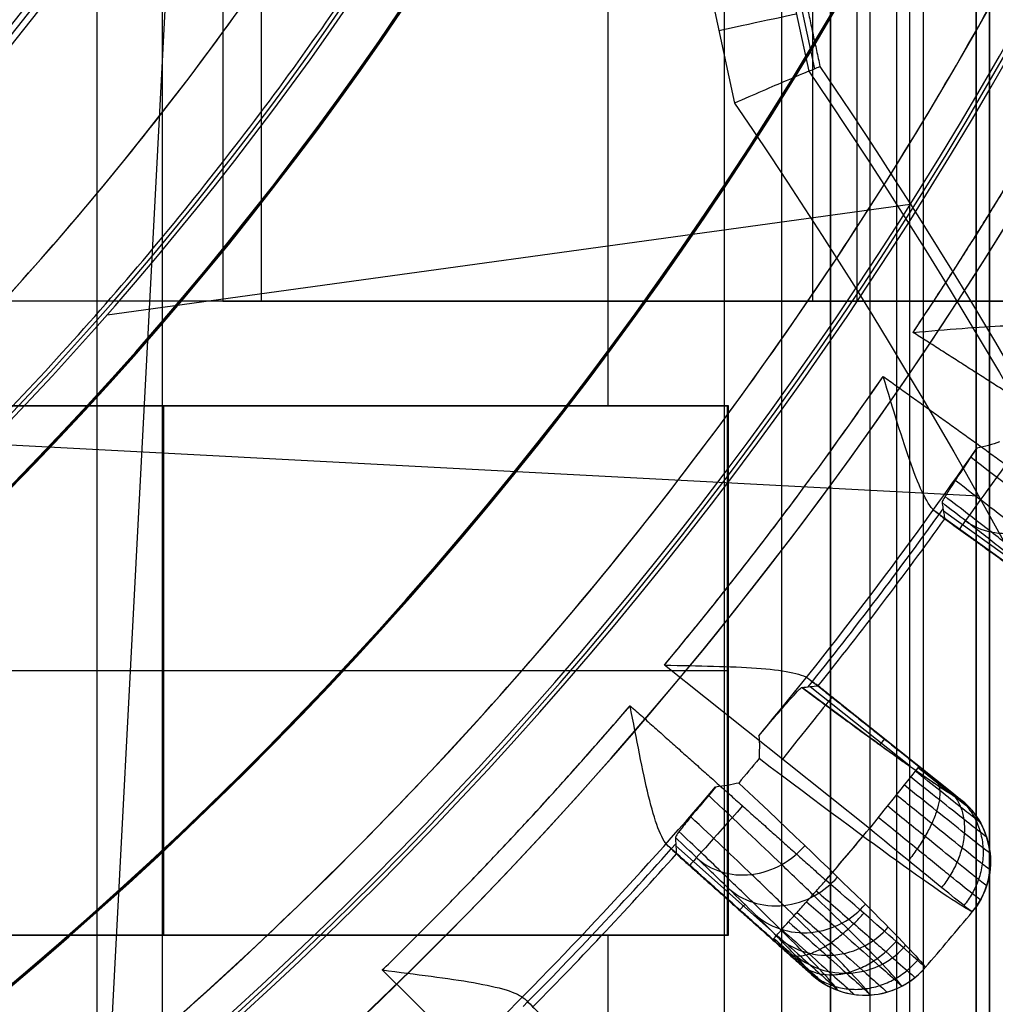
# Model space of a CAD drawing. Units: millimetres. Extents: x 183 to 216, y 0 to 1065.
# Drawn here: x 209 to 213, y 15 to 19 of the extents above; entities that cross this region are included whole.
import ezdxf

# ---------------------------------------------------------------- set-up
doc = ezdxf.new("R2010")
doc.units = ezdxf.units.MM
doc.header["$MEASUREMENT"] = 0
doc.layers.add('3', color=7, linetype='Continuous')

msp = doc.modelspace()

# ---------------------------------------------------------------- linework, layer by layer
at = {"layer": '3', "extrusion": (0, -1, 0)}
for p, q in [((211.75, 2.5, -37.3), (211.75, 1062.5, -37.3)), ((211.965, 1062.5, -18.7), (211.965, 2.5, -18.7)), ((212.15, 2.5, -36.9), (212.15, 1062.5, -36.9)), ((212.15, 1062.5, -37.7), (212.15, 2.5, -37.7)), ((212.3, 2.5, -36.9), (212.3, 1062.5, -36.9)), ((212.4, 2.5, -40.4), (212.4, 1062.5, -40.4)), ((212.75, 1062.5, -36.6), (212.75, 2.5, -36.6)), ((212.75, 1062.5, -35.815), (212.75, 2.5, -35.815)), ((212.75, 2.5, -30.5), (212.75, 1062.5, -30.5)), ((212.75, 1062.5, -23.1), (212.75, 2.5, -23.1)), ((212.75, 2.5, -29.375), (212.75, 1062.5, -29.375)), ((212.75, 2.5, -24.225), (212.75, 1062.5, -24.225)), ((209.625, 166.2043, -13.7), (209.625, 7.7957, -13.7))]:
    msp.add_line(p, q, dxfattribs=at)
at = {"layer": '3', "extrusion": (-1, 0, 0)}
msp.add_line((212.5, 532.25, -19.2), (212.5, 2.75, -19.2), dxfattribs=at)
msp.add_line((212.5, 532.25, -19.2), (212.5, 2.75, -19.2), dxfattribs=at)
at = {"layer": '3', "extrusion": (0, -1, -1.22465e-16)}
for p, q in [((212.0819, 517.5, -26.8306), (212.0819, 17.5, -26.8306)), ((212.25, 517.5, -26.7), (212.25, 17.5, -26.7)), ((209.9271, 17.5, -19.8), (208, 17.5, -19.8)), ((209.9426, 17.5, -19.7788), (214.425, 17.5, -33.7241)), ((212.2521, 17.5, -26.7065), (212.0617, 17.5, -26.7677))]:
    msp.add_line(p, q, dxfattribs=at)
at = {"layer": '3', "extrusion": (1, 0, 0)}
for p, q in [((211.3102, 17.1048, -0.0644), (211.3102, 150.5012, -0.0644)), ((209.2821, 17.1048, -0.0256), (209.2821, 17.1048, 0.2711)), ((209.6321, 15.1048, 0.265), (209.6321, 17.1048, 0.265)), ((211.7616, 15.1048, 0.0778), (211.7616, 17.1048, 0.0778)), ((207.5, 16.1048, 0.3022), (211.7642, 16.1048, 0.2278)), ((211.759, 16.1048, -0.0722), (211.7642, 16.1048, 0.2278)), ((209.2821, 15.1048, -0.0256), (209.2821, 15.1048, 0.2711)), ((211.3102, 11.8483, -0.0644), (211.3102, 15.1048, -0.0644))]:
    msp.add_line(p, q, dxfattribs=at)
at = {"layer": '3', "extrusion": (-0.998627, 0.052393, 0)}
for p, q in [((209.997, 25.4853, -3.5578), (209.1074, 8.5285, -3.5578)), ((211.9849, 18.8618, -2.4118), (212.0892, 18.3781, -2.4118)), ((211.9631, 18.8571, -3.2657), (212.0682, 18.3691, -3.2657)), ((211.6699, 18.7939, -3.5578), (211.7874, 18.2486, -3.5578)), ((204.0337, 17.2205, -3.5578), (212.7093, 16.7654, -3.5578))]:
    msp.add_line(p, q, dxfattribs=at)
at = {"layer": '3', "extrusion": (0.136501, -0.99064, -6.16298e-33)}
for p, q in [((209.4179, 17.4488, -6.3578), (212.4512, 17.8668, -6.3578)), ((212.5476, 16.704, -4.8552), (212.9781, 16.3944, -4.8552)), ((212.5764, 16.7084, -6.3249), (212.9695, 16.4257, -6.3249)), ((212.5734, 16.6844, -4.956), (213.1185, 16.2923, -4.956)), ((212.2966, 15.5076, -4.5578), (211.5223, 16.1253, -4.5578)), ((212.4515, 15.7417, -6.3249), (212.0728, 16.0439, -6.3249)), ((212.6204, 15.6342, -4.956), (212.0951, 16.0532, -4.956)), ((212.3368, 15.8235, -6.7636), (212.3554, 15.8468, -5.0566)), ((212.3558, 15.8464, -5.0566), (212.3547, 15.845, -4.8552)), ((211.5659, 15.4432, -6.3249), (211.9274, 15.1209, -6.3249)), ((211.5605, 15.4196, -4.956), (212.0617, 14.9727, -4.956)), ((212.7513, 15.4251, -5.059), (212.7513, 15.4251, -5.0524)), ((211.8264, 15.2212, -6.7677), (211.8066, 15.1989, -5.0566)), ((211.8083, 15.1974, -5.0566), (211.8095, 15.1987, -4.8552)), ((211.1622, 14.2782, -4.5578), (210.4568, 14.9735, -4.5578)), ((212.3214, 14.8811, -5.0582), (212.3214, 14.8812, -5.0524))]:
    msp.add_line(p, q, dxfattribs=at)
at = {"layer": '3'}
for centre, radius, start, end in [((200, 25.7156, -4.5578), 15.9816, 284.30222, 284.30222), ((200, 25.7156, -8.3578), 15.0672, 277.84542, 97.84542), ((200, 25.7156, -8.3578), 11.6, 277.84542, 97.84542), ((200, 25.7156, -6.9578), 11.5756, 277.84542, 97.84542), ((200, 25.7156, -8.3578), 15.0672, 277.84542, 16.84542), ((200, 25.7156, -8.3578), 14.5957, 281.75333, 3.93721), ((200, 25.7156, -7.1578), 14.0895, 282.06644, 3.62439), ((200, 25.7156, -7.51), 14.0926, 282.39165, 3.29918), ((200, 25.7156, -8.3578), 12.2043, 282.11925, 3.57158), ((200, 25.7156, -7.1578), 12.7105, 282.35673, 3.3341), ((200, 25.7156, -7.51), 12.7074, 282.70546, 2.98537), ((200, 25.7156, -7.8611), 12.7043, 283.04547, 2.64536), ((200, 25.7156, -6.3578), 14.7186, 277.84542, 351.13777), ((200, 25.7156, -5.4578), 14.7343, 277.84442, 351.21988), ((200, 25.7156, -5.4578), 12.5157, 277.84693, 348.16135), ((200, 25.7156, -6.3578), 12.5314, 277.84542, 348.11075), ((200, 25.7156, -4.5578), 14.9913, 326.22877, 331.46212), ((200, 25.7156, -4.5578), 14.9913, 320.22868, 325.46212), ((200, 25.7156, -6.6242), 15.4639, 321.28252, 324.40909), ((200.0002, 25.7155, -5.0566), 15.491, 321.3831, 324.30773), ((200, 25.7156, -4.5578), 14.9913, 314.22868, 319.46212), ((200, 26.5156, -7.8158), 17.7956, 314.24146, 322.44153), ((200, 25.7156, -4.5578), 15.9816, 319.38861, 320.15748), ((200, 26.5156, -12.1869), 19.0156, 270, 324.42907), ((200, 25.7156, -6.6242), 15.4639, 315.28395, 318.40909), ((200.0002, 25.7154, -5.0566), 15.491, 315.3831, 318.30773)]:
    msp.add_arc(centre, radius, start, end, dxfattribs=at)
at = {"layer": '3', "extrusion": (-1.14408e-08, 8.30302e-08, 1)}
msp.add_arc((200.0427, 25.4058, -4.5578), 8.9746, 301.43363, 97.84541, dxfattribs=at)
at = {"layer": '3', "extrusion": (-1.20651e-08, 8.91794e-09, 1)}
msp.add_arc((200, 25.7156, -7.8622), 14.0957, 282.70856, 2.98227, dxfattribs=at)
at = {"layer": '3', "extrusion": (1.16236e-07, -1.91385e-08, 1)}
msp.add_arc((200, 25.7156, -4.5578), 14.75, 277.84342, 351.30178, dxfattribs=at)
at = {"layer": '3', "extrusion": (0.210705, -0.97755, -1.77298e-16)}
msp.add_arc((210.8778, -3.2578, 26.5049), 0.3, 270, 358.5, dxfattribs=at)
at = {"layer": '3', "extrusion": (3.06733e-14, 1.24664e-14, -1)}
msp.add_arc((-195.4151, 7.0451, 1.5578), 20.1833, 145.80923, 183.00327, dxfattribs=at)
at = {"layer": '3', "extrusion": (-2.13812e-13, -7.55665e-14, -1)}
msp.add_arc((-195.4151, 7.0451, 3.2657), 20.1386, 145.78448, 170.25828, dxfattribs=at)
at = {"layer": '3', "extrusion": (-2.20857e-12, -1.43437e-12, -1)}
msp.add_arc((-195.4151, 7.0451, 3.5578), 19.8387, 145.61632, 167.72102, dxfattribs=at)
at = {"layer": '3', "extrusion": (6.73184e-06, -3.58609e-05, 1)}
msp.add_arc((199.9998, 25.7148, -8.1941), 15.4364, 320.31808, 325.37717, dxfattribs=at)
at = {"layer": '3', "extrusion": (0.811833, -0.58389, -1.77459e-16)}
msp.add_arc((137.9652, -4.8578, 162.9097), 0.3, 90, 179.5, dxfattribs=at)
at = {"layer": '3', "extrusion": (0.624311, 0.780996, -0.016763)}
msp.add_arc((-149.8574, -2.1292, 145.0356), 6.5049, 184.37736, 207.80216, dxfattribs=at)
at = {"layer": '3', "extrusion": (0.781688, -0.623669, -1.68815e-16)}
msp.add_arc((144.525, -4.8578, 155.8578), 0.3, 0.4998, 90, dxfattribs=at)
at = {"layer": '3', "extrusion": (0.624353, 0.780966, -0.016602)}
msp.add_arc((-149.8571, -2.1554, 144.7402), 6.7971, 184.21783, 211.62129, dxfattribs=at)
at = {"layer": '3', "extrusion": (0.781688, -0.623669, -7.36684e-12)}
msp.add_arc((144.525, -4.8578, 156.2782), 0.3, 0.5, 90, dxfattribs=at)
at = {"layer": '3', "extrusion": (-1.65012e-05, -1.76006e-05, 1)}
msp.add_arc((199.9996, 25.715, -8.1987), 15.4364, 314.31801, 319.37716, dxfattribs=at)
at = {"layer": '3', "extrusion": (0.746353, -0.665551, -1.58841e-16)}
msp.add_arc((152.6135, -4.8578, 147.7128), 0.3, 90, 179.5, dxfattribs=at)
at = {"layer": '3', "extrusion": (-0.012395, -0.001274, 0.999922)}
msp.add_arc((212.3751, 15.3744, -7.712), 0.3, 325.3953, 49.8482, dxfattribs=at)
at = {"layer": '3', "extrusion": (-3.49894e-07, 2.95204e-07, 1)}
msp.add_arc((200, 25.7156, -4.5579), 15.9816, 319.38861, 320.30222, dxfattribs=at)
at = {"layer": '3', "extrusion": (0.003715, 0.004403, 0.999983)}
msp.add_arc((199.9791, 25.7658, -4.2009), 16.5312, 319.37162, 320.32528, dxfattribs=at)
at = {"layer": '3', "extrusion": (-0.000830559, 0.012432, 0.999922)}
msp.add_arc((212.2762, 15.2422, -5.0459), 0.3, 231.3695, 317.1508, dxfattribs=at)
at = {"layer": '3'}
for points, degree in [([(212.45, 2.5, -36.9), (212.45, 532.5, -36.9), (212.45, 1062.5, -36.9)], 2), ([(212.7, 2.5, -40.7), (212.7, 532.5, -40.7), (212.7, 1062.5, -40.7)], 2), ([(212.7, 1062.5, -40.1), (212.7, 532.5, -40.1), (212.7, 2.5, -40.1)], 2), ([(212.75, 2.5, -35.03), (212.75, 532.5, -35.03), (212.75, 1062.5, -35.03)], 2), ([(212.75, 2.5, -28.25), (212.75, 532.5, -28.25), (212.75, 1062.5, -28.25)], 2), ([(212.75, 1062.5, -25.35), (212.75, 532.5, -25.35), (212.75, 2.5, -25.35)], 2), ([(212.5, 532.25, -18.7), (212.5, 267.5, -18.7), (212.5, 2.75, -18.7)], 2), ([(212.5, 532.25, -19.7), (212.5, 267.5, -19.7), (212.5, 2.75, -19.7)], 2), ([(212.5, 532.25, -18.7), (212.5, 267.5, -18.7), (212.5, 2.75, -18.7)], 2), ([(212.5, 532.25, -19.7), (212.5, 267.5, -19.7), (212.5, 2.75, -19.7)], 2), ([(209.8542, 517.5, -19.9), (209.8542, 267.5, -19.9), (209.8542, 17.5, -19.9)], 2), ([(210, 517.5, -19.7), (210, 267.5, -19.7), (210, 17.5, -19.7)], 2), ([(209.38, 7.2462, -18.7), (209.38, 87, -18.7), (209.38, 166.7538, -18.7)], 2), ([(212.0068, 18.8665, -1.5578), (212.0584, 18.6268, -1.5578), (212.1101, 18.3871, -1.5578)], 2), ([(212.0682, 18.3691, -3.2657), (212.0822, 18.3751, -2.6964), (212.0962, 18.3811, -2.1271), (212.1101, 18.3871, -1.5578)], 3), ([(209.8542, 17.5, -19.9), (208.9271, 17.5, -19.9), (208, 17.5, -19.9)], 2), ([(210, 17.5, -19.7), (209, 17.5, -19.7), (208, 17.5, -19.7)], 2), ([(214.3096, 17.5, -33.7612), (212.0819, 17.5, -26.8306), (209.8542, 17.5, -19.9)], 2), ([(209.8542, 17.5, -19.9), (209.9271, 17.5, -19.8), (210, 17.5, -19.7)], 2), ([(210, 17.5, -19.7), (212.25, 17.5, -26.7), (214.5, 17.5, -33.7)], 2), ([(213.2963, 16.8488, -4.5578), (212.879, 17.1156, -4.5578), (212.4616, 17.3823, -4.5578)], 2), ([(212.3491, 17.2163, -4.5578), (212.7511, 16.9271, -4.5578), (213.1532, 16.638, -4.5578)], 2), ([(207.4597, 17.1048, 0.0086), (209.6093, 17.1048, -0.0318), (211.759, 17.1048, -0.0722)], 2), ([(211.7642, 17.1048, 0.2278), (209.6321, 17.1048, 0.265), (207.5, 17.1048, 0.3022)], 2), ([(211.759, 17.1048, -0.0722), (211.759, 16.1048, -0.0722), (211.759, 15.1048, -0.0722)], 2), ([(211.759, 17.1048, -0.0722), (211.7616, 17.1048, 0.0778), (211.7642, 17.1048, 0.2278)], 2), ([(211.7642, 15.1048, 0.2278), (211.7642, 16.1048, 0.2278), (211.7642, 17.1048, 0.2278)], 2), ([(212.7878, 16.9685, -8.1196), (212.7619, 16.9594, -8.146), (212.7333, 16.951, -8.1712), (212.7025, 16.9445, -8.1949)], 3), ([(206.8, 9.2904, 0.013), (207.3697, 9.5199, 0.0031), (208.4402, 9.9988, -0.0153), (209.8251, 10.7897, -0.0391), (211.0305, 11.6146, -0.0598), (212.0731, 12.4512, -0.0778), (212.9652, 13.2717, -0.0931), (213.7275, 14.0676, -0.1061), (214.3777, 14.8222, -0.1173), (215.0449, 15.6976, -0.1287), (215.4123, 16.2393, -0.1349), (215.6917, 16.6635, -0.1397), (215.8205, 16.8675, -0.1419)], 3), ([(212.5713, 16.7393, -7.5933), (212.5724, 16.7325, -7.3115), (212.5747, 16.7187, -6.7478), (212.578, 16.6982, -5.9033), (212.5803, 16.6844, -5.3383), (212.5815, 16.6775, -5.0566)], 3), ([(212.5815, 16.6775, -5.0566), (212.5814, 16.6778, -5.0316), (212.5787, 16.6803, -4.9849), (212.5673, 16.6891, -4.9188), (212.555, 16.6985, -4.8761), (212.5476, 16.704, -4.8552)], 3), ([(212.5815, 16.6775, -5.0566), (212.8605, 16.4768, -5.0566), (213.1395, 16.2761, -5.0565)], 2), ([(212.0693, 16.0728, -4.8552), (212.2765, 15.9074, -4.8552), (212.4837, 15.7421, -4.8552)], 2), ([(212.0693, 16.0728, -4.8552), (212.0766, 16.0671, -4.8761), (212.0889, 16.0578, -4.9188), (212.1005, 16.0493, -4.9849), (212.1036, 16.0473, -5.0316), (212.1039, 16.0473, -5.0566)], 3), ([(212.0419, 16.0408, -7.5933), (212.0627, 16.043, -6.7483), (212.0832, 16.0451, -5.9033), (212.1039, 16.0473, -5.0566)], 3), ([(212.1039, 16.0473, -5.0566), (212.3725, 15.8329, -5.0566), (212.6411, 15.6184, -5.0565)], 2), ([(211.393, 15.9721, -4.5578), (211.7626, 15.6424, -4.5578), (212.1323, 15.3128, -4.5578)], 2), ([(211.8796, 15.8585, -8.195), (211.8825, 15.8287, -8.1718), (211.8806, 15.7987, -8.1483), (211.8799, 15.7721, -8.1213)], 3), ([(211.8799, 15.7721, -8.1213), (211.8545, 15.7412, -8.1208), (211.829, 15.7105, -8.1202), (211.8035, 15.6798, -8.1196)], 3), ([(212.4837, 15.7421, -4.8552), (212.5058, 15.7244, -4.8552), (212.5462, 15.6923, -4.8664), (212.5994, 15.6502, -4.9126), (212.6331, 15.624, -4.9781), (212.6407, 15.6184, -5.0281), (212.6411, 15.6184, -5.0565)], 3), ([(214.1073, 15.6681, -3.5648), (213.4381, 14.7978, -3.5707), (211.9671, 13.2116, -3.5835), (209.3398, 11.2506, -3.6064), (206.4081, 9.8067, -3.632), (203.252, 8.9193, -3.6596), (201.0979, 8.72, -3.6784), (200, 8.72, -3.6879)], 3), ([(200, 8.72, -12.0667), (201.0977, 8.72, -12.0475), (203.2517, 8.9192, -12.0099), (206.4079, 9.8065, -11.9548), (209.3397, 11.2505, -11.9036), (211.9671, 13.2116, -11.8578), (213.4383, 14.798, -11.8321), (214.1071, 15.6678, -11.8204)], 3), ([(211.8035, 15.6798, -8.1196), (211.7767, 15.6734, -8.146), (211.7474, 15.6681, -8.1712), (211.7161, 15.6648, -8.1949)], 3), ([(211.8035, 15.6798, -8.1196), (212.2168, 15.2907, -7.1967), (212.4608, 15.0497, -6.1367), (212.5081, 14.9829, -5.0563)], 3), ([(200, 7.5, -1.2671), (201.6297, 7.5, -1.2956), (204.6794, 7.908, -1.3488), (208.771, 9.4592, -1.4202), (212.4131, 11.8849, -1.4838), (214.5191, 14.1283, -1.5206), (215.4672, 15.454, -1.5371)], 3), ([(215.4672, 15.454, -3.553), (214.5191, 14.1283, -3.5612), (212.4132, 11.885, -3.5796), (208.7712, 9.4593, -3.6114), (204.6795, 7.908, -3.6471), (201.6298, 7.5, -3.6737), (200, 7.5, -3.6879)], 3), ([(211.5678, 15.4119, -5.0566), (211.5678, 15.4122, -5.0316), (211.5653, 15.4149, -4.9849), (211.555, 15.4249, -4.9188), (211.5437, 15.4355, -4.8761), (211.5369, 15.4418, -4.8552)], 3), ([(211.9326, 15.0889, -4.8552), (211.7348, 15.2654, -4.8552), (211.5369, 15.4418, -4.8552)], 2), ([(211.5641, 15.4745, -7.5933), (211.5645, 15.4675, -7.3115), (211.5653, 15.4536, -6.7478), (211.5665, 15.4328, -5.9033), (211.5674, 15.4188, -5.3383), (211.5678, 15.4119, -5.0566)], 3), ([(211.5678, 15.4119, -5.0566), (211.8243, 15.1831, -5.0566), (212.0808, 14.9544, -5.0565)], 2), ([(212.0594, 15.2311, -4.5785), (212.1062, 15.1901, -4.5783), (212.1997, 15.108, -4.6034), (212.3196, 15.0023, -4.707), (212.3991, 14.9316, -4.8649), (212.4192, 14.9132, -4.9895), (212.4195, 14.9125, -5.0527)], 3), ([(211.759, 15.1048, -0.0722), (209.6093, 15.1048, -0.0318), (207.4597, 15.1048, 0.0086)], 2), ([(207.5, 15.1048, 0.3022), (209.6321, 15.1048, 0.265), (211.7642, 15.1048, 0.2278)], 2), ([(211.7642, 15.1048, 0.2278), (211.7616, 15.1048, 0.0778), (211.759, 15.1048, -0.0722)], 2), ([(212.0808, 14.9544, -5.0565), (212.0808, 14.9548, -5.0266), (212.0727, 14.9626, -4.9748), (212.0402, 14.9924, -4.9096), (211.9911, 15.0367, -4.8659), (211.9533, 15.0705, -4.8552), (211.9326, 15.0889, -4.8552)], 3), ([(211.9363, 15.093, -4.8009), (211.961, 15.071, -4.8008), (212.0103, 15.0269, -4.8143), (212.0733, 14.9701, -4.8694), (212.1149, 14.932, -4.9533), (212.1253, 14.922, -5.0195), (212.1254, 14.9216, -5.053)], 3), ([(210.9952, 14.864, -4.8552), (211.184, 14.6779, -4.8552), (211.3728, 14.4918, -4.8552)], 2), ([(210.9952, 14.864, -4.8552), (211.0019, 14.8576, -4.8761), (211.0132, 14.8471, -4.9188), (211.0238, 14.8374, -4.9849), (211.0267, 14.8351, -5.0316), (211.027, 14.8351, -5.0566)], 3)]:
    msp.add_open_spline(points, degree=degree, dxfattribs=at)
msp.add_rational_spline([(198.4233, 37.1586, -5.5578), (207.9084, 38.4656, -5.5578), (210.952, 29.3875, -5.5578), (213.9956, 20.3093, -5.5578), (205.6395, 15.6347, -5.5578)], [1, 0.769896063374, 1, 0.769896118235, 0.999999890278], degree=2, knots=[0, 0, 0, 15.989486, 15.989486, 31.978969, 31.978969, 31.978969], dxfattribs=at)
for points, weights in [([(202.9731, 11.426, -8.3578), (215.4353, 14.0188, -8.3578), (214.5613, 26.7178, -8.3578)], [0.999999882533, 0.753654395624, 1]), ([(202.5623, 13.7833, -8.3578), (212.8352, 15.9892, -8.3578), (212.1806, 26.4759, -8.3578)], [1, 0.757834525632, 1]), ([(201.7069, 13.3327, -4.5578), (210.4362, 14.536, -4.5578), (212.2364, 23.162, -4.5578)], [1, 0.817329626031, 1]), ([(212.4616, 17.3823, -4.5578), (212.8425, 17.9518, -4.5578), (213.1698, 18.5537, -4.5578)], [0.999999999503, 0.998957985574, 1]), ([(211.5223, 16.1253, -4.5578), (211.9606, 16.652, -4.5578), (212.3491, 17.2163, -4.5578)], [1, 0.998959052048, 1]), ([(212.0419, 16.0408, -7.5933), (212.5462, 15.6646, -6.4007), (212.6411, 15.6184, -5.0565)], [1, 0.97918991554, 1]), ([(210.4568, 14.9735, -4.5578), (210.9477, 15.4514, -4.5578), (211.393, 15.9721, -4.5578)], [0.999999999504, 0.998959052296, 1])]:
    msp.add_rational_spline(points, weights, degree=2, dxfattribs=at)
for points, knots in [([(212.0682, 18.3691, -3.2657), (212.0663, 18.3683, -3.3445), (212.034, 18.355, -3.4203), (211.9304, 18.3105, -3.5272), (211.8594, 18.2795, -3.5578), (211.7874, 18.2486, -3.5578)], [0, 0, 0, 0, 0.499265, 0.499265, 1, 1, 1, 1]), ([(212.4616, 17.3823, -4.5578), (212.5898, 17.3929, -4.5578), (212.7116, 17.404, -4.5885), (212.9062, 17.4106, -4.6949), (212.9794, 17.4066, -4.7713), (213.0111, 17.3872, -4.8552)], [-1, -1, -1, -1, -0.498738, -0.498738, 0, 0, 0, 0]), ([(212.5476, 16.704, -4.8552), (212.5178, 16.7263, -4.7713), (212.487, 16.7928, -4.6949), (212.4213, 16.9761, -4.5885), (212.3866, 17.0934, -4.5578), (212.3491, 17.2163, -4.5578)], [0, 0, 0, 0, 0.498793, 0.498793, 1, 1, 1, 1]), ([(212.7025, 16.9445, -8.1949), (212.6716, 16.8989, -8.1701), (212.6618, 16.8843, -8.145), (212.6385, 16.8494, -8.0949), (212.6297, 16.8362, -8.0698), (212.6077, 16.8027, -7.9946), (212.5978, 16.7872, -7.9445), (212.5759, 16.7518, -7.794), (212.5708, 16.7418, -7.6937), (212.5713, 16.7393, -7.5933)], [0, 0, 0, 0, 0.124979, 0.124979, 0.249985, 0.249985, 0.499991, 0.499991, 1, 1, 1, 1]), ([(213.4802, 16.2695, -5.0586), (213.4664, 16.2852, -5.333), (213.4254, 16.3234, -5.7445), (213.3291, 16.404, -6.2872), (213.2342, 16.4808, -6.6962), (213.1188, 16.5722, -7.0968), (212.9456, 16.7072, -7.5954), (212.7909, 16.8257, -7.9482), (212.6794, 16.9106, -8.1706)], [0.033776, 0.033776, 0.033776, 0.033776, 0.863528, 1.288677, 1.713826, 2.138975, 2.564125, 3.357071, 3.357071, 3.357071, 3.357071]), ([(213.3656, 16.2241, -5.058), (213.352, 16.2397, -5.3289), (213.3114, 16.2775, -5.7355), (213.2163, 16.3573, -6.272), (213.1224, 16.4335, -6.677), (213.0081, 16.524, -7.0737), (212.8487, 16.6484, -7.5325), (212.7125, 16.7531, -7.85), (212.6209, 16.8229, -8.0398)], [0.036361, 0.036361, 0.036361, 0.036361, 0.863528, 1.288677, 1.713826, 2.138975, 2.564125, 3.241028, 3.241028, 3.241028, 3.241028]), ([(213.1395, 16.2761, -5.0565), (213.1261, 16.2913, -5.314), (213.0865, 16.3282, -5.7045), (212.9955, 16.4047, -6.219), (212.9046, 16.4785, -6.6112), (212.7941, 16.5662, -6.9953), (212.6811, 16.6545, -7.321), (212.6028, 16.715, -7.5178), (212.5713, 16.7393, -7.5933)], [-1, -1, -1, -1, -0.708039, -0.555233, -0.402426, -0.24962, -0.096814, 0, 0, 0, 0]), ([(213.2424, 16.2285, -5.0558), (213.229, 16.2439, -5.3211), (213.1891, 16.2811, -5.7201), (213.0957, 16.3596, -6.2471), (213.0033, 16.4346, -6.6459), (212.8909, 16.5238, -7.0366), (212.753, 16.6314, -7.4336), (212.6444, 16.7152, -7.6957), (212.582, 16.763, -7.8335)], [0.040667, 0.040667, 0.040667, 0.040667, 0.863528, 1.288677, 1.713826, 2.138975, 2.564125, 3.055951, 3.055951, 3.055951, 3.055951]), ([(212.6624, 16.6689, -7.3644), (212.6886, 16.6504, -7.3797), (212.7529, 16.6208, -7.4127), (212.8729, 16.6215, -7.4578), (212.9866, 16.6738, -7.4854), (213.0405, 16.7302, -7.4892), (213.0609, 16.7593, -7.4884)], [0.036125, 0.036125, 0.036125, 0.036125, 0.1559563, 0.2758721, 0.395788, 0.5155854, 0.5155854, 0.5155854, 0.5155854]), ([(211.5223, 16.1253, -4.5578), (211.6509, 16.1225, -4.5578), (211.7732, 16.1208, -4.5885), (211.9674, 16.1071, -4.6949), (212.0397, 16.0954, -4.7713), (212.0693, 16.0728, -4.8552)], [-1, -1, -1, -1, -0.498737, -0.498737, 0, 0, 0, 0]), ([(211.8796, 15.8585, -8.195), (211.9159, 15.9016, -8.1701), (211.9266, 15.914, -8.145), (211.9538, 15.9459, -8.0949), (211.9642, 15.958, -8.0698), (211.9905, 15.9882, -7.9946), (212.0028, 16.0019, -7.9445), (212.0309, 16.0327, -7.794), (212.0395, 16.0405, -7.6936), (212.0419, 16.0408, -7.5933)], [0, 0, 0, 0, 0.124982, 0.124982, 0.249988, 0.249988, 0.499993, 0.499993, 1, 1, 1, 1]), ([(211.5369, 15.4418, -4.8552), (211.5096, 15.4671, -4.7713), (211.4859, 15.5365, -4.6949), (211.4397, 15.7256, -4.5885), (211.4174, 15.8459, -4.5578), (211.393, 15.9721, -4.5578)], [0, 0, 0, 0, 0.498793, 0.498793, 1, 1, 1, 1]), ([(212.6811, 15.5802, -5.053), (212.6807, 15.5802, -5.0198), (212.6691, 15.5887, -4.9537), (212.6246, 15.6233, -4.8695), (212.5582, 15.6758, -4.8143), (212.5064, 15.717, -4.8008), (212.4803, 15.7378, -4.8009)], [0.071684, 0.071684, 0.071684, 0.071684, 0.2716061, 0.4715282, 0.6714504, 0.8713725, 0.8713725, 0.8713725, 0.8713725]), ([(212.7397, 15.4759, -5.0526), (212.7391, 15.476, -5.0049), (212.7225, 15.4884, -4.91), (212.6587, 15.5385, -4.7895), (212.5637, 15.614, -4.7109), (212.4898, 15.6732, -4.6919), (212.4526, 15.703, -4.6921)], [0.0714479, 0.0714479, 0.0714479, 0.0714479, 0.2716061, 0.4715282, 0.6714504, 0.8713725, 0.8713725, 0.8713725, 0.8713725]), ([(212.715, 15.5321, -5.0527), (212.7145, 15.5321, -5.0121), (212.7004, 15.5426, -4.9313), (212.646, 15.5851, -4.8287), (212.565, 15.6492, -4.7615), (212.5019, 15.6996, -4.7452), (212.4701, 15.725, -4.7454)], [0.0716816, 0.0716816, 0.0716816, 0.0716816, 0.2716061, 0.4715282, 0.6714504, 0.8713725, 0.8713725, 0.8713725, 0.8713725]), ([(211.7161, 15.6648, -8.1949), (211.6806, 15.6228, -8.1701), (211.6693, 15.6092, -8.145), (211.6425, 15.5769, -8.0949), (211.6323, 15.5647, -8.0698), (211.607, 15.5337, -7.9946), (211.5955, 15.5193, -7.9445), (211.57, 15.4864, -7.794), (211.564, 15.4769, -7.6937), (211.5641, 15.4745, -7.5933)], [0, 0, 0, 0, 0.124979, 0.124979, 0.249985, 0.249985, 0.499991, 0.499991, 1, 1, 1, 1]), ([(212.7525, 15.4145, -5.0524), (212.7518, 15.4146, -4.9985), (212.7331, 15.4288, -4.8911), (212.6611, 15.4857, -4.7548), (212.5538, 15.5715, -4.6658), (212.4703, 15.6386, -4.6443), (212.4282, 15.6725, -4.6446)], [0.0715691, 0.0715691, 0.0715691, 0.0715691, 0.2716061, 0.4715282, 0.6714504, 0.8713725, 0.8713725, 0.8713725, 0.8713725]), ([(212.5434, 15.6946, -4.8707), (212.5486, 15.6903, -4.8543), (212.5574, 15.6789, -4.8204), (212.564, 15.6526, -4.7683), (212.5625, 15.6174, -4.7183), (212.5522, 15.5748, -4.6738), (212.5334, 15.5272, -4.638), (212.5077, 15.4779, -4.6126), (212.4772, 15.4299, -4.5985), (212.4553, 15.4006, -4.5959), (212.4443, 15.3868, -4.5961)], [0.0360142, 0.0360142, 0.0360142, 0.0360142, 0.0961332, 0.1560566, 0.2159799, 0.2759033, 0.3358266, 0.3957499, 0.4556733, 0.5153146, 0.5153146, 0.5153146, 0.5153146]), ([(212.419, 14.9122, -5.0586), (212.4069, 14.9293, -5.333), (212.3701, 14.9715, -5.7445), (212.2828, 15.0617, -6.2872), (212.1964, 15.148, -6.6962), (212.0912, 15.251, -7.0968), (211.933, 15.4033, -7.5954), (211.7916, 15.5374, -7.9481), (211.6895, 15.6334, -8.1706)], [0.033776, 0.033776, 0.033776, 0.033776, 0.863528, 1.288677, 1.713826, 2.138975, 2.564125, 3.35705, 3.35705, 3.35705, 3.35705]), ([(212.7523, 15.3519, -5.0532), (212.7517, 15.3519, -4.9939), (212.7314, 15.3675, -4.8762), (212.6527, 15.4301, -4.7268), (212.5356, 15.5242, -4.6294), (212.4443, 15.5979, -4.6058), (212.3983, 15.6351, -4.606)], [0.0708405, 0.0708405, 0.0708405, 0.0708405, 0.2716061, 0.4715282, 0.6714504, 0.8713725, 0.8713725, 0.8713725, 0.8713725]), ([(212.5942, 15.6546, -4.9132), (212.6039, 15.6467, -4.9006), (212.622, 15.6279, -4.8745), (212.643, 15.5901, -4.8343), (212.6552, 15.5438, -4.7958), (212.657, 15.4911, -4.7616), (212.6479, 15.4353, -4.7341), (212.6289, 15.38, -4.7148), (212.6019, 15.3287, -4.7043), (212.5805, 15.2986, -4.7026), (212.5694, 15.2848, -4.7029)], [0.0362281, 0.0362281, 0.0362281, 0.0362281, 0.0961332, 0.1560566, 0.2159799, 0.2759033, 0.3358266, 0.3957499, 0.4556733, 0.5155806, 0.5155806, 0.5155806, 0.5155806]), ([(212.6287, 15.6277, -4.9773), (212.6414, 15.6175, -4.9704), (212.6657, 15.5938, -4.9562), (212.6964, 15.5485, -4.9343), (212.7179, 15.4946, -4.9132), (212.7279, 15.4351, -4.8946), (212.7253, 15.3738, -4.8797), (212.7106, 15.3146, -4.8695), (212.6859, 15.2611, -4.864), (212.6647, 15.2307, -4.8634), (212.6534, 15.2169, -4.8636)], [0.0368949, 0.0368949, 0.0368949, 0.0368949, 0.0961332, 0.1560566, 0.2159799, 0.2759033, 0.3358266, 0.3957499, 0.4556733, 0.515603, 0.515603, 0.515603, 0.515603]), ([(212.7395, 15.2919, -5.0539), (212.739, 15.2919, -4.9909), (212.7176, 15.3085, -4.8659), (212.6344, 15.3751, -4.7072), (212.5104, 15.4752, -4.6035), (212.4137, 15.5536, -4.5783), (212.3649, 15.5932, -4.5785)], [0.0704209, 0.0704209, 0.0704209, 0.0704209, 0.2716061, 0.4715282, 0.6714504, 0.8713725, 0.8713725, 0.8713725, 0.8713725]), ([(212.6411, 15.6184, -5.0565), (212.6722, 15.5937, -5.0577), (212.6983, 15.5627, -5.0567), (212.7365, 15.4931, -5.0578), (212.7486, 15.4544, -5.0585), (212.7569, 15.3755, -5.0597), (212.7531, 15.3352, -5.0601), (212.73, 15.2593, -5.0606), (212.7109, 15.2237, -5.0607), (212.6855, 15.1932, -5.0579)], [-1, -1, -1, -1, -0.7500075, -0.7500075, -0.5000149, -0.5000149, -0.2500213, -0.2500213, -0.0000174, -0.0000174, -0.0000174, -0.0000174]), ([(212.7513, 15.4251, -5.0524), (212.746, 15.4627, -5.0524), (212.7336, 15.4993, -5.0529), (212.7053, 15.5488, -5.0525), (212.6944, 15.5645, -5.0521), (212.6696, 15.5933, -5.0538), (212.6559, 15.6066, -5.0563), (212.6411, 15.6184, -5.0565)], [-1, -1, -1, -1, -0.499977, -0.499977, -0.249965, -0.249965, 0, 0, 0, 0]), ([(212.3003, 14.879, -5.058), (212.2883, 14.8959, -5.3289), (212.2519, 14.9378, -5.7355), (212.1657, 15.0271, -6.272), (212.0802, 15.1126, -6.677), (211.976, 15.2147, -7.0737), (211.8306, 15.355, -7.5325), (211.706, 15.4733, -7.85), (211.6222, 15.5524, -8.0398)], [0.036361, 0.036361, 0.036361, 0.036361, 0.863528, 1.288677, 1.713826, 2.138975, 2.564125, 3.241013, 3.241013, 3.241013, 3.241013]), ([(212.716, 15.2379, -5.0547), (212.7156, 15.238, -4.9896), (212.6937, 15.2551, -4.8604), (212.6081, 15.3239, -4.6962), (212.4804, 15.4274, -4.5889), (212.3806, 15.5087, -4.5626), (212.3302, 15.5497, -4.5627)], [0.0699114, 0.0699114, 0.0699114, 0.0699114, 0.2716061, 0.4715282, 0.6714504, 0.8713725, 0.8713725, 0.8713725, 0.8713725]), ([(212.1782, 14.8963, -5.0558), (212.1664, 14.913, -5.3211), (212.1307, 14.9542, -5.7201), (212.046, 15.0419, -6.2471), (211.962, 15.1262, -6.6459), (211.8594, 15.2267, -7.0366), (211.7336, 15.3482, -7.4336), (211.6343, 15.4428, -7.6956), (211.5773, 15.4969, -7.8335)], [0.040667, 0.040667, 0.040667, 0.040667, 0.863528, 1.288677, 1.713826, 2.138975, 2.564125, 3.055944, 3.055944, 3.055944, 3.055944]), ([(212.6855, 15.1932, -5.0579), (212.6849, 15.1923, -4.927), (212.6424, 15.2262, -4.7967), (212.4993, 15.3421, -4.6121), (212.3989, 15.424, -4.5578), (212.2966, 15.5076, -4.5578)], [-1, -1, -1, -1, -0.5, -0.5, 0, 0, 0, 0]), ([(212.0808, 14.9544, -5.0565), (212.0691, 14.9709, -5.314), (212.0335, 15.0117, -5.7045), (211.951, 15.0973, -6.219), (211.8684, 15.1802, -6.6112), (211.7677, 15.279, -6.9953), (211.6645, 15.3786, -7.321), (211.593, 15.447, -7.5178), (211.5641, 15.4745, -7.5933)], [-1, -1, -1, -1, -0.708039, -0.555233, -0.402426, -0.24962, -0.096814, 0, 0, 0, 0]), ([(211.6474, 15.3949, -7.3644), (211.6715, 15.3737, -7.3797), (211.7323, 15.3376, -7.4127), (211.8518, 15.3257, -7.4578), (211.9704, 15.3659, -7.4854), (212.0298, 15.4163, -7.4892), (212.0532, 15.4431, -7.4884)], [0.0361249, 0.0361249, 0.0361249, 0.0361249, 0.1559561, 0.275872, 0.3957879, 0.5155854, 0.5155854, 0.5155854, 0.5155854]), ([(212.6855, 15.1932, -5.0579), (212.6987, 15.2091, -5.0575), (212.7102, 15.2264, -5.0552), (212.7295, 15.263, -5.0538), (212.7372, 15.2823, -5.054), (212.7541, 15.3419, -5.0534), (212.757, 15.3841, -5.0527), (212.7513, 15.4251, -5.0524)], [-1, -1, -1, -1, -0.750011, -0.750011, -0.500008, -0.500008, 0, 0, 0, 0]), ([(211.7649, 15.2813, -6.9932), (211.7897, 15.2596, -7.0065), (211.852, 15.2221, -7.035), (211.9734, 15.2084, -7.074), (212.0933, 15.2475, -7.0977), (212.153, 15.2978, -7.1008), (212.1763, 15.3247, -7.1)], [0.036218, 0.036218, 0.036218, 0.036218, 0.1559561, 0.275872, 0.3957879, 0.5156297, 0.5156297, 0.5156297, 0.5156297]), ([(211.9326, 15.0889, -4.8552), (211.9327, 15.089, -4.8376), (211.935, 15.0916, -4.8011), (211.9459, 15.1037, -4.7451), (211.9646, 15.1248, -4.6911), (211.9908, 15.1542, -4.6431), (212.0231, 15.1904, -4.6042), (212.0592, 15.2308, -4.5766), (212.0965, 15.2726, -4.5609), (212.1207, 15.2998, -4.5578), (212.1323, 15.3128, -4.5578)], [-0.4686209, -0.4686209, -0.4686209, -0.4686209, -0.4100263, -0.3513745, -0.2927226, -0.2340707, -0.1754188, -0.1167669, -0.058115, 0, 0, 0, 0]), ([(212.5081, 14.9829, -5.0563), (212.5083, 14.984, -4.9245), (212.4675, 15.0203, -4.7954), (212.3287, 15.1418, -4.612), (212.2307, 15.2272, -4.5579), (212.1323, 15.3128, -4.5578)], [0, 0, 0, 0, 0.499999, 0.499999, 1, 1, 1, 1]), ([(212.0964, 15.2726, -4.5627), (212.1449, 15.2303, -4.5626), (212.2417, 15.1456, -4.5888), (212.3656, 15.0368, -4.6961), (212.4477, 14.9642, -4.8592), (212.4684, 14.9454, -4.9879), (212.4687, 14.9448, -5.053)], [0.0719897, 0.0719897, 0.0719897, 0.0719897, 0.2719127, 0.4718357, 0.6717587, 0.8716817, 0.8716817, 0.8716817, 0.8716817]), ([(211.8655, 15.1827, -6.6099), (211.8908, 15.1604, -6.6211), (211.9543, 15.1218, -6.6452), (212.0775, 15.1065, -6.6778), (212.1985, 15.1446, -6.6975), (212.2583, 15.1948, -6.6999), (212.2817, 15.2218, -6.6991)], [0.0363112, 0.0363112, 0.0363112, 0.0363112, 0.1559561, 0.275872, 0.3957879, 0.515674, 0.515674, 0.515674, 0.515674]), ([(211.9893, 15.0382, -4.8705), (211.9944, 15.0338, -4.8541), (212.0071, 15.0271, -4.8203), (212.0341, 15.025, -4.7683), (212.0684, 15.0325, -4.7183), (212.1087, 15.0499, -4.6738), (212.1524, 15.0764, -4.6379), (212.1967, 15.1101, -4.6126), (212.2388, 15.1483, -4.5984), (212.264, 15.1748, -4.5958), (212.2757, 15.1879, -4.596)], [0.0362981, 0.0362981, 0.0362981, 0.0362981, 0.0961525, 0.1560891, 0.2160256, 0.2759622, 0.3358988, 0.3958353, 0.4557719, 0.5153765, 0.5153765, 0.5153765, 0.5153765]), ([(212.0237, 15.1911, -4.6061), (212.0677, 15.1524, -4.6058), (212.1557, 15.0749, -4.6293), (212.2685, 14.9749, -4.7267), (212.3433, 14.908, -4.8754), (212.3622, 14.8905, -4.993), (212.3625, 14.8898, -5.0526)], [0.0719897, 0.0719897, 0.0719897, 0.0719897, 0.2719127, 0.4718357, 0.6717587, 0.8718101, 0.8718101, 0.8718101, 0.8718101]), ([(211.9918, 15.1553, -4.6446), (212.032, 15.1199, -4.6443), (212.1121, 15.0489, -4.6657), (212.215, 14.9573, -4.7547), (212.2833, 14.8959, -4.8905), (212.3005, 14.8797, -4.9979), (212.3007, 14.8791, -5.0524)], [0.0719897, 0.0719897, 0.0719897, 0.0719897, 0.2719127, 0.4718357, 0.6717587, 0.8716817, 0.8716817, 0.8716817, 0.8716817]), ([(211.9472, 15.1052, -4.7454), (211.9773, 15.0784, -4.7453), (212.0375, 15.0247, -4.7615), (212.1146, 14.9555, -4.8286), (212.1656, 14.909, -4.9309), (212.1784, 14.8968, -5.0117), (212.1785, 14.8962, -5.0527)], [0.0719897, 0.0719897, 0.0719897, 0.0719897, 0.2719127, 0.4718357, 0.6717587, 0.8716817, 0.8716817, 0.8716817, 0.8716817]), ([(211.948, 15.1, -6.2187), (211.9738, 15.0773, -6.2277), (212.0382, 15.0377, -6.2471), (212.1628, 15.021, -6.2733), (212.2848, 15.0584, -6.2889), (212.3448, 15.1086, -6.2905), (212.3681, 15.1355, -6.2898)], [0.0364043, 0.0364043, 0.0364043, 0.0364043, 0.1559561, 0.275872, 0.3957879, 0.5157183, 0.5157183, 0.5157183, 0.5157183]), ([(211.9659, 15.1262, -4.6921), (212.0012, 15.0948, -4.6919), (212.072, 15.0319, -4.7108), (212.1627, 14.9508, -4.7894), (212.2228, 14.8963, -4.9095), (212.2379, 14.882, -5.0045), (212.238, 14.8814, -5.0526)], [0.0719897, 0.0719897, 0.0719897, 0.0719897, 0.2719127, 0.4718357, 0.6717587, 0.8719439, 0.8719439, 0.8719439, 0.8719439]), ([(212.0115, 15.0341, -5.8235), (212.0376, 15.011, -5.8304), (212.1029, 14.9706, -5.8451), (212.2285, 14.953, -5.8648), (212.3513, 14.9897, -5.8762), (212.4114, 15.0398, -5.8771), (212.4347, 15.0669, -5.8764)], [0.0364974, 0.0364974, 0.0364974, 0.0364974, 0.1559561, 0.275872, 0.3957879, 0.5157626, 0.5157626, 0.5157626, 0.5157626]), ([(212.0374, 14.9948, -4.9131), (212.0468, 14.9866, -4.9005), (212.0684, 14.9719, -4.8743), (212.1091, 14.9576, -4.8342), (212.1568, 14.9533, -4.7956), (212.2091, 14.9605, -4.7614), (212.2625, 14.9788, -4.7339), (212.3137, 15.0069, -4.7146), (212.3598, 15.0421, -4.704), (212.3858, 15.0683, -4.7024), (212.3975, 15.0816, -4.7026)], [0.0363216, 0.0363216, 0.0363216, 0.0363216, 0.0961525, 0.1560891, 0.2160256, 0.2759622, 0.3358988, 0.3958353, 0.4557719, 0.5155802, 0.5155802, 0.5155802, 0.5155802]), ([(212.0694, 14.9656, -4.9773), (212.0816, 14.9547, -4.9703), (212.1092, 14.9346, -4.9559), (212.1592, 14.9119, -4.9339), (212.2159, 14.8998, -4.9128), (212.2763, 14.8999, -4.8941), (212.3363, 14.9129, -4.8792), (212.3921, 14.9373, -4.8689), (212.4406, 14.9706, -4.8635), (212.467, 14.9966, -4.8628), (212.4787, 15.01, -4.863)], [0.0363452, 0.0363452, 0.0363452, 0.0363452, 0.0961525, 0.1560891, 0.2160256, 0.2759622, 0.3358988, 0.3958353, 0.4557719, 0.5155435, 0.5155435, 0.5155435, 0.5155435]), ([(210.4568, 14.9735, -4.5578), (210.5843, 14.9572, -4.5578), (210.7057, 14.9427, -4.5885), (210.8975, 14.9088, -4.6949), (210.9682, 14.8896, -4.7713), (210.9952, 14.864, -4.8552)], [-1, -1, -1, -1, -0.498737, -0.498737, 0, 0, 0, 0]), ([(212.0808, 14.9544, -5.0565), (212.0957, 14.9412, -5.0564), (212.1118, 14.9295, -5.0537), (212.1461, 14.9094, -5.0521), (212.1643, 14.9011, -5.0527), (212.2206, 14.8817, -5.0531), (212.2608, 14.8764, -5.0526), (212.3401, 14.8817, -5.0528), (212.3792, 14.8923, -5.0532), (212.4325, 14.919, -5.0532), (212.4494, 14.9296, -5.0528), (212.4807, 14.9541, -5.0541), (212.4952, 14.9678, -5.0561), (212.5081, 14.9829, -5.0563)], [-1, -1, -1, -1, -0.875016, -0.875016, -0.750013, -0.750013, -0.499954, -0.499954, -0.249997, -0.249997, -0.124994, -0.124994, 0, 0, 0, 0]), ([(212.0808, 14.9544, -5.0565), (212.0957, 14.9412, -5.0556), (212.1118, 14.9294, -5.0565), (212.1461, 14.9094, -5.0567), (212.1643, 14.901, -5.0566), (212.2206, 14.8817, -5.0572), (212.2608, 14.8763, -5.0579), (212.3401, 14.8816, -5.0588), (212.3792, 14.8922, -5.0589), (212.4325, 14.9189, -5.0592), (212.4494, 14.9295, -5.0598), (212.4807, 14.954, -5.0587), (212.4952, 14.9678, -5.0564), (212.5081, 14.9829, -5.0563)], [0, 0, 0, 0, 0.124999, 0.124999, 0.25, 0.25, 0.500002, 0.500002, 0.750004, 0.750004, 0.875004, 0.875004, 1, 1, 1, 1])]:
    msp.add_open_spline(points, degree=3, knots=knots, dxfattribs=at)

doc.saveas('drawing.dxf')
